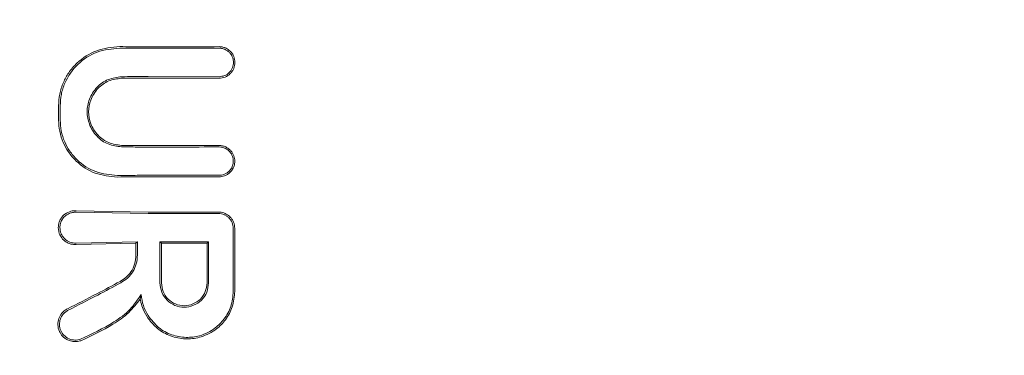
# Model space of a CAD drawing. Units: millimetres. Extents: x 2231 to 15333, y 1650 to 14573.
# Drawn here: x 11195 to 11230, y 7655 to 7667 of the extents above; entities that cross this region are included whole.
import ezdxf

# ---------------------------------------------------------------- set-up
doc = ezdxf.new("R2010")
doc.units = ezdxf.units.MM
doc.header["$PDSIZE"] = -1
doc.dimstyles.new('ISO-25', dxfattribs={"dimtxt": 100, "dimasz": 100, "dimexe": 1.25, "dimexo": 0.625, "dimgap": 20, "dimtad": 1, "dimdec": 0, "dimtxsty": 'Standard', "dimblk": 'OBLIQUE', "dimcen": 2.5, "dimadec": 0, "dimazin": 0, "dimtfac": 1, "dimtdec": 0, "dimtmove": 0, "dimatfit": 3, "dimfxl": 1, "dimarcsym": 0})

# ---------------------------------------------------------------- blocks, each defined once
blk = doc.blocks.new('_Oblique')
at = {"color": 0, "linetype": 'ByBlock', "lineweight": -2}
blk.add_line((-0.5, -0.5), (0.5, 0.5), dxfattribs=at)
blk = doc.blocks.new('*D8')
at = {"color": 0, "lineweight": -2, "transparency": 16777216}
for p, q in [((11153.698, 12416.249), (15283.939, 12416.249)), ((15282.689, 4929.298), (15282.689, 12416.249)), ((12461.703, 4929.298), (15283.939, 4929.298))]:
    blk.add_line(p, q, dxfattribs=at)
at = {"layer": 'Defpoints', "color": 0, "transparency": 16777216}
for p in [(11153.073, 12416.249), (15282.689, 12416.249), (12461.078, 4929.298)]:
    blk.add_point(p, dxfattribs=at)
at = {"color": 0, "lineweight": -2, "transparency": 16777216, "xscale": 100, "yscale": 100, "zscale": 100}
for p, rotation in [((15282.689, 12416.249), 90), ((15282.689, 4929.298), 270)]:
    blk.add_blockref('_Oblique', p, dxfattribs=dict(at, rotation=rotation))
at = {"color": 0, "transparency": 16777216, "insert": (15212.689, 8672.773), "char_height": 100, "attachment_point": 5, "rotation": 90}
blk.add_mtext('7487', dxfattribs=at)

msp = doc.modelspace()

# ---------------------------------------------------------------- linework, layer by layer
at = {"color": 7, "linetype": 'Continuous', "lineweight": 18}
for p, q in [((11201.88, 7665.514), (11199.372, 7665.508)), ((11199.372, 7664.51), (11201.88, 7664.505)), ((11199.373, 7659.719), (11196.829, 7659.767)), ((11196.829, 7659.712), (11199.373, 7659.666)), ((11196.202, 7659.167), (11196.24, 7658.956)), ((11199, 7658.666), (11196.829, 7658.621)), ((11199, 7658.666), (11198.947, 7658.613)), ((11199.793, 7658.667), (11199.846, 7658.615)), ((11201.509, 7658.667), (11201.456, 7658.614)), ((11198.947, 7658.613), (11196.829, 7658.566)), ((11199.097, 7656.642), (11199.132, 7656.8))]:
    msp.add_line(p, q, dxfattribs=at)
at = {"color": 7, "linetype": 'Continuous', "lineweight": 18, "flags": 128}
for points in [[(11196.214, 7663.479), (11196.214, 7663.193), (11196.214, 7662.968)], [(11196.271, 7663.479), (11196.271, 7663.193), (11196.271, 7662.968)], [(11199, 7658.2), (11199, 7658.461), (11199, 7658.666)], [(11199.793, 7657.212), (11199.793, 7658.027), (11199.793, 7658.667)], [(11201.509, 7658.667), (11201.509, 7657.853), (11201.508, 7657.212)], [(11198.947, 7658.2), (11198.947, 7658.431), (11198.947, 7658.613)], [(11199.846, 7657.212), (11199.846, 7657.998), (11199.846, 7658.615)], [(11201.456, 7658.614), (11201.456, 7657.829), (11201.455, 7657.212)], [(11202.435, 7656.913), (11202.434, 7657.636), (11202.433, 7658.203)]]:
    msp.add_lwpolyline(points, dxfattribs=at)
at = {"color": 7, "linetype": 'Continuous', "lineweight": 18}
for points, knots in [([(11196.214, 7663.479), (11196.222, 7663.616), (11196.238, 7663.898), (11196.368, 7664.293), (11196.572, 7664.666), (11196.933, 7665.088), (11197.537, 7665.488), (11198.094, 7665.542), (11198.371, 7665.569)], [0, 0, 0, 0, 0.122438, 0.251981, 0.368647, 0.503108, 0.752185, 1, 1, 1, 1]), ([(11196.271, 7663.479), (11196.279, 7663.612), (11196.295, 7663.885), (11196.464, 7664.407), (11196.859, 7664.974), (11197.555, 7665.435), (11198.099, 7665.489), (11198.371, 7665.516)], [0, 0, 0, 0, 0.122104, 0.250857, 0.500569, 0.750543, 1, 1, 1, 1]), ([(11199.373, 7665.561), (11199.186, 7665.562), (11198.851, 7665.562), (11198.518, 7665.567), (11198.371, 7665.569)], [0, 0, 0, 0, 0.55998, 1, 1, 1, 1]), ([(11199.372, 7665.508), (11199.185, 7665.509), (11198.851, 7665.509), (11198.518, 7665.514), (11198.371, 7665.516)], [0, 0, 0, 0, 0.559978, 1, 1, 1, 1]), ([(11201.88, 7665.567), (11201.412, 7665.565), (11200.577, 7665.561), (11199.741, 7665.561), (11199.373, 7665.561)], [0, 0, 0, 0, 0.560089, 1, 1, 1, 1]), ([(11201.88, 7665.567), (11201.927, 7665.564), (11202.013, 7665.558), (11202.151, 7665.506), (11202.264, 7665.426), (11202.35, 7665.322), (11202.419, 7665.191), (11202.455, 7665.009), (11202.418, 7664.826), (11202.349, 7664.697), (11202.255, 7664.583), (11202.098, 7664.476), (11201.953, 7664.46), (11201.88, 7664.452)], [0, 0, 0, 0, 0.0796957, 0.1479104, 0.2493337, 0.3135778, 0.3771354, 0.5015355, 0.624177, 0.6875916, 0.7521932, 0.876216, 1, 1, 1, 1]), ([(11201.88, 7665.514), (11201.921, 7665.512), (11202.001, 7665.506), (11202.11, 7665.464), (11202.203, 7665.405), (11202.297, 7665.31), (11202.37, 7665.176), (11202.397, 7665.001), (11202.37, 7664.853), (11202.31, 7664.734), (11202.223, 7664.626), (11202.078, 7664.527), (11201.946, 7664.512), (11201.88, 7664.505)], [0, 0, 0, 0, 0.077285, 0.150462, 0.219504, 0.28439, 0.401122, 0.501218, 0.614668, 0.680394, 0.751934, 0.876081, 1, 1, 1, 1]), ([(11198.436, 7662.023), (11198.274, 7662.044), (11197.952, 7662.086), (11197.608, 7662.337), (11197.404, 7662.599), (11197.264, 7662.886), (11197.196, 7663.268), (11197.267, 7663.65), (11197.41, 7663.936), (11197.611, 7664.193), (11197.952, 7664.441), (11198.274, 7664.482), (11198.436, 7664.503)], [0, 0, 0, 0, 0.126133, 0.251432, 0.321182, 0.385863, 0.500057, 0.618141, 0.681873, 0.748726, 0.873908, 1, 1, 1, 1]), ([(11198.436, 7662.077), (11198.282, 7662.096), (11197.975, 7662.136), (11197.649, 7662.372), (11197.455, 7662.618), (11197.317, 7662.892), (11197.249, 7663.259), (11197.315, 7663.626), (11197.45, 7663.902), (11197.646, 7664.152), (11197.975, 7664.39), (11198.282, 7664.43), (11198.436, 7664.45)], [0, 0, 0, 0, 0.125484, 0.250535, 0.317436, 0.381313, 0.499976, 0.614683, 0.679569, 0.749488, 0.874528, 1, 1, 1, 1]), ([(11199.372, 7664.51), (11199.197, 7664.51), (11198.885, 7664.509), (11198.573, 7664.505), (11198.436, 7664.503)], [0, 0, 0, 0, 0.55998, 1, 1, 1, 1]), ([(11199.373, 7664.457), (11199.198, 7664.457), (11198.885, 7664.456), (11198.573, 7664.452), (11198.436, 7664.45)], [0, 0, 0, 0, 0.559982, 1, 1, 1, 1]), ([(11199.373, 7664.457), (11199.841, 7664.457), (11200.677, 7664.457), (11201.512, 7664.454), (11201.88, 7664.452)], [0, 0, 0, 0, 0.559921, 1, 1, 1, 1]), ([(11196.214, 7662.968), (11196.222, 7662.836), (11196.238, 7662.564), (11196.361, 7662.187), (11196.557, 7661.829), (11196.904, 7661.421), (11197.488, 7661.034), (11198.024, 7660.983), (11198.291, 7660.957)], [0, 0, 0, 0, 0.1224627, 0.2520189, 0.3651981, 0.5031563, 0.7522278, 1, 1, 1, 1]), ([(11196.271, 7662.968), (11196.279, 7662.84), (11196.294, 7662.577), (11196.414, 7662.209), (11196.604, 7661.86), (11196.941, 7661.464), (11197.507, 7661.087), (11198.03, 7661.036), (11198.291, 7661.01)], [0, 0, 0, 0, 0.1219792, 0.2505671, 0.3674042, 0.5012334, 0.7508957, 1, 1, 1, 1]), ([(11199.373, 7662.07), (11199.198, 7662.07), (11198.885, 7662.071), (11198.573, 7662.075), (11198.436, 7662.077)], [0, 0, 0, 0, 0.559985, 1, 1, 1, 1]), ([(11199.372, 7662.017), (11199.197, 7662.017), (11198.885, 7662.018), (11198.573, 7662.022), (11198.436, 7662.023)], [0, 0, 0, 0, 0.559983, 1, 1, 1, 1]), ([(11201.88, 7662.02), (11201.412, 7662.019), (11200.576, 7662.017), (11199.74, 7662.017), (11199.372, 7662.017)], [0, 0, 0, 0, 0.560049, 1, 1, 1, 1]), ([(11201.88, 7662.073), (11201.412, 7662.072), (11200.576, 7662.07), (11199.741, 7662.07), (11199.373, 7662.07)], [0, 0, 0, 0, 0.560047, 1, 1, 1, 1]), ([(11201.88, 7662.073), (11201.922, 7662.07), (11202.004, 7662.065), (11202.119, 7662.024), (11202.219, 7661.963), (11202.325, 7661.864), (11202.413, 7661.713), (11202.446, 7661.523), (11202.42, 7661.362), (11202.36, 7661.229), (11202.28, 7661.126), (11202.18, 7661.047), (11202.05, 7660.981), (11201.946, 7660.971), (11201.88, 7660.964)], [0, 0, 0, 0, 0.071963, 0.141311, 0.208032, 0.272119, 0.391821, 0.501027, 0.599553, 0.668698, 0.750937, 0.821899, 0.887136, 1, 1, 1, 1]), ([(11201.88, 7662.02), (11201.918, 7662.017), (11201.992, 7662.013), (11202.095, 7661.976), (11202.186, 7661.921), (11202.282, 7661.831), (11202.362, 7661.695), (11202.392, 7661.522), (11202.368, 7661.376), (11202.314, 7661.256), (11202.241, 7661.162), (11202.15, 7661.091), (11202.032, 7661.032), (11201.939, 7661.023), (11201.88, 7661.017)], [0, 0, 0, 0, 0.071695, 0.14084, 0.207426, 0.271445, 0.391213, 0.500754, 0.600513, 0.669386, 0.750763, 0.822965, 0.888641, 1, 1, 1, 1]), ([(11199.373, 7661.019), (11199.17, 7661.018), (11198.809, 7661.017), (11198.449, 7661.012), (11198.291, 7661.01)], [0, 0, 0, 0, 0.559983, 1, 1, 1, 1]), ([(11199.373, 7660.966), (11199.171, 7660.965), (11198.809, 7660.964), (11198.449, 7660.959), (11198.291, 7660.957)], [0, 0, 0, 0, 0.559985, 1, 1, 1, 1]), ([(11199.373, 7661.019), (11199.841, 7661.019), (11200.677, 7661.019), (11201.512, 7661.017), (11201.88, 7661.017)], [0, 0, 0, 0, 0.559966, 1, 1, 1, 1]), ([(11199.373, 7660.966), (11199.841, 7660.966), (11200.677, 7660.966), (11201.512, 7660.965), (11201.88, 7660.964)], [0, 0, 0, 0, 0.559969, 1, 1, 1, 1]), ([(11196.202, 7659.167), (11196.204, 7659.204), (11196.208, 7659.281), (11196.243, 7659.396), (11196.303, 7659.508), (11196.412, 7659.636), (11196.582, 7659.74), (11196.741, 7659.769), (11196.82, 7659.767), (11196.829, 7659.767)], [0, 0, 0, 0, 0.11436, 0.236403, 0.366163, 0.503585, 0.751925, 0.972872, 1, 1, 1, 1]), ([(11196.829, 7659.712), (11196.787, 7659.712), (11196.703, 7659.71), (11196.624, 7659.68), (11196.584, 7659.665)], [0, 0, 0, 0, 0.497927, 1, 1, 1, 1]), ([(11201.859, 7659.719), (11201.395, 7659.719), (11200.566, 7659.719), (11199.737, 7659.719), (11199.373, 7659.719)], [0, 0, 0, 0, 0.560012, 1, 1, 1, 1]), ([(11202.217, 7659.594), (11202.162, 7659.63), (11202.054, 7659.702), (11201.924, 7659.714), (11201.859, 7659.719)], [0, 0, 0, 0, 0.500018, 1, 1, 1, 1]), ([(11196.584, 7659.665), (11196.534, 7659.637), (11196.443, 7659.586), (11196.34, 7659.463), (11196.272, 7659.324), (11196.264, 7659.218), (11196.259, 7659.167)], [0, 0, 0, 0, 0.276882, 0.500036, 0.757231, 1, 1, 1, 1]), ([(11199.373, 7659.666), (11199.837, 7659.666), (11200.666, 7659.666), (11201.495, 7659.665), (11201.859, 7659.665)], [0, 0, 0, 0, 0.560492, 1, 1, 1, 1]), ([(11202.226, 7659.513), (11202.201, 7659.536), (11202.15, 7659.581), (11202.059, 7659.628), (11201.961, 7659.659), (11201.893, 7659.663), (11201.859, 7659.665)], [0, 0, 0, 0, 0.249992, 0.49999, 0.749992, 1, 1, 1, 1]), ([(11202.217, 7659.594), (11202.226, 7659.587), (11202.243, 7659.573), (11202.258, 7659.558), (11202.265, 7659.551)], [0, 0, 0, 0, 0.557218, 1, 1, 1, 1]), ([(11202.379, 7659.145), (11202.377, 7659.179), (11202.373, 7659.247), (11202.342, 7659.345), (11202.295, 7659.437), (11202.249, 7659.487), (11202.226, 7659.513)], [0, 0, 0, 0, 0.250068, 0.500091, 0.750068, 1, 1, 1, 1]), ([(11202.265, 7659.551), (11202.29, 7659.523), (11202.34, 7659.467), (11202.392, 7659.366), (11202.426, 7659.258), (11202.431, 7659.183), (11202.433, 7659.145)], [0, 0, 0, 0, 0.2500281, 0.5000374, 0.7500281, 1, 1, 1, 1]), ([(11196.259, 7659.167), (11196.267, 7659.096), (11196.279, 7658.988), (11196.351, 7658.857), (11196.449, 7658.741), (11196.594, 7658.652), (11196.732, 7658.622), (11196.804, 7658.62), (11196.823, 7658.62), (11196.828, 7658.621), (11196.829, 7658.621)], [0, 0, 0, 0, 0.235386, 0.36444, 0.500634, 0.749848, 0.933903, 0.981626, 0.998151, 1, 1, 1, 1]), ([(11202.379, 7659.145), (11202.38, 7658.729), (11202.381, 7657.985), (11202.382, 7657.241), (11202.382, 7656.913)], [0, 0, 0, 0, 0.56, 1, 1, 1, 1]), ([(11202.433, 7658.956), (11202.433, 7658.991), (11202.433, 7659.054), (11202.433, 7659.118), (11202.433, 7659.145)], [0, 0, 0, 0, 0.559991, 1, 1, 1, 1]), ([(11196.24, 7658.956), (11196.266, 7658.903), (11196.321, 7658.787), (11196.465, 7658.659), (11196.642, 7658.576), (11196.767, 7658.57), (11196.829, 7658.566)], [0, 0, 0, 0, 0.230772, 0.502307, 0.751684, 1, 1, 1, 1]), ([(11199.793, 7658.667), (11200.113, 7658.667), (11200.685, 7658.667), (11201.257, 7658.667), (11201.509, 7658.667)], [0, 0, 0, 0, 0.559996, 1, 1, 1, 1]), ([(11202.433, 7658.956), (11202.433, 7658.816), (11202.433, 7658.565), (11202.433, 7658.314), (11202.433, 7658.203)], [0, 0, 0, 0, 0.559855, 1, 1, 1, 1]), ([(11201.456, 7658.614), (11201.156, 7658.614), (11200.619, 7658.615), (11200.082, 7658.615), (11199.846, 7658.615)], [0, 0, 0, 0, 0.560003, 1, 1, 1, 1]), ([(11198.39, 7657.265), (11198.458, 7657.308), (11198.603, 7657.399), (11198.781, 7657.607), (11198.919, 7657.879), (11198.937, 7658.09), (11198.947, 7658.2)], [0, 0, 0, 0, 0.211779, 0.449069, 0.711845, 1, 1, 1, 1]), ([(11198.416, 7657.218), (11198.496, 7657.27), (11198.665, 7657.378), (11198.848, 7657.612), (11198.975, 7657.893), (11198.992, 7658.093), (11199, 7658.2)], [0, 0, 0, 0, 0.237773, 0.501116, 0.732492, 1, 1, 1, 1]), ([(11196.526, 7656.296), (11196.873, 7656.472), (11197.493, 7656.787), (11198.116, 7657.119), (11198.39, 7657.265)], [0, 0, 0, 0, 0.559971, 1, 1, 1, 1]), ([(11196.552, 7656.247), (11196.9, 7656.424), (11197.519, 7656.74), (11198.142, 7657.072), (11198.416, 7657.218)], [0, 0, 0, 0, 0.560014, 1, 1, 1, 1]), ([(11199.793, 7657.212), (11199.806, 7657.1), (11199.832, 7656.876), (11200.03, 7656.59), (11200.314, 7656.399), (11200.651, 7656.332), (11200.988, 7656.4), (11201.272, 7656.59), (11201.47, 7656.876), (11201.495, 7657.1), (11201.508, 7657.212)], [0, 0, 0, 0, 0.125067, 0.250114, 0.375143, 0.500152, 0.625143, 0.750114, 0.875067, 1, 1, 1, 1]), ([(11199.846, 7657.212), (11199.858, 7657.107), (11199.882, 7656.896), (11200.069, 7656.628), (11200.335, 7656.449), (11200.651, 7656.387), (11200.967, 7656.45), (11201.233, 7656.629), (11201.419, 7656.897), (11201.443, 7657.107), (11201.455, 7657.212)], [0, 0, 0, 0, 0.125067, 0.250114, 0.375143, 0.500152, 0.625143, 0.750114, 0.875067, 1, 1, 1, 1]), ([(11199.132, 7656.8), (11199.009, 7656.62), (11198.748, 7656.239), (11198.005, 7655.698), (11197.389, 7655.409), (11196.99, 7655.221)], [0, 0, 0, 0, 0.239713, 0.507042, 1, 1, 1, 1]), ([(11199.097, 7656.642), (11198.968, 7656.478), (11198.694, 7656.131), (11197.98, 7655.623), (11197.388, 7655.348), (11197.005, 7655.17)], [0, 0, 0, 0, 0.239544, 0.507906, 1, 1, 1, 1]), ([(11199.097, 7656.642), (11199.105, 7656.601), (11199.128, 7656.48), (11199.203, 7656.243), (11199.309, 7656.066), (11199.373, 7655.96)], [0, 0, 0, 0, 0.168525, 0.500313, 1, 1, 1, 1]), ([(11199.132, 7656.8), (11199.15, 7656.669), (11199.185, 7656.407), (11199.31, 7656.174), (11199.372, 7656.057)], [0, 0, 0, 0, 0.500035, 1, 1, 1, 1]), ([(11202.382, 7656.913), (11202.365, 7656.732), (11202.331, 7656.379), (11202.083, 7655.936), (11201.715, 7655.563), (11201.245, 7655.329), (11200.705, 7655.262), (11200.197, 7655.358), (11199.712, 7655.615), (11199.487, 7655.908), (11199.372, 7656.057)], [0, 0, 0, 0, 0.129345, 0.251222, 0.354389, 0.501433, 0.617033, 0.738656, 0.866309, 1, 1, 1, 1]), ([(11202.435, 7656.913), (11202.418, 7656.729), (11202.384, 7656.371), (11202.136, 7655.918), (11201.768, 7655.536), (11201.293, 7655.289), (11200.743, 7655.208), (11200.223, 7655.293), (11199.729, 7655.537), (11199.493, 7655.818), (11199.373, 7655.96)], [0, 0, 0, 0, 0.129756, 0.25145, 0.35621, 0.501797, 0.620533, 0.743136, 0.86962, 1, 1, 1, 1]), ([(11196.526, 7656.296), (11196.487, 7656.273), (11196.414, 7656.231), (11196.305, 7656.121), (11196.21, 7655.957), (11196.173, 7655.728), (11196.225, 7655.503), (11196.331, 7655.345), (11196.447, 7655.244), (11196.568, 7655.177), (11196.704, 7655.139), (11196.857, 7655.131), (11196.952, 7655.156), (11197.005, 7655.17)], [0, 0, 0, 0, 0.0725046, 0.1386082, 0.2507119, 0.3755699, 0.5018253, 0.6123621, 0.6786413, 0.7519396, 0.839309, 0.9095865, 1, 1, 1, 1]), ([(11196.552, 7656.247), (11196.518, 7656.227), (11196.452, 7656.188), (11196.352, 7656.088), (11196.265, 7655.938), (11196.232, 7655.731), (11196.279, 7655.525), (11196.398, 7655.346), (11196.574, 7655.226), (11196.786, 7655.175), (11196.922, 7655.206), (11196.99, 7655.221)], [0, 0, 0, 0, 0.072191, 0.138232, 0.25099, 0.37546, 0.500984, 0.616107, 0.75106, 0.875974, 1, 1, 1, 1])]:
    msp.add_open_spline(points, degree=3, knots=knots, dxfattribs=at)

# ---------------------------------------------------------------- dimensions: what is measured, and where the dimension line sits
dim = msp.add_linear_dim(base=(15282.689, 12416.249), p1=(12461.078, 4929.298), p2=(11153.073, 12416.249), angle=90, dimstyle='ISO-25')
dim.commit()
dim.dimension.update_dxf_attribs({"geometry": '*D8', "text_midpoint": (15212.689, 8672.773)})

doc.saveas('drawing.dxf')
